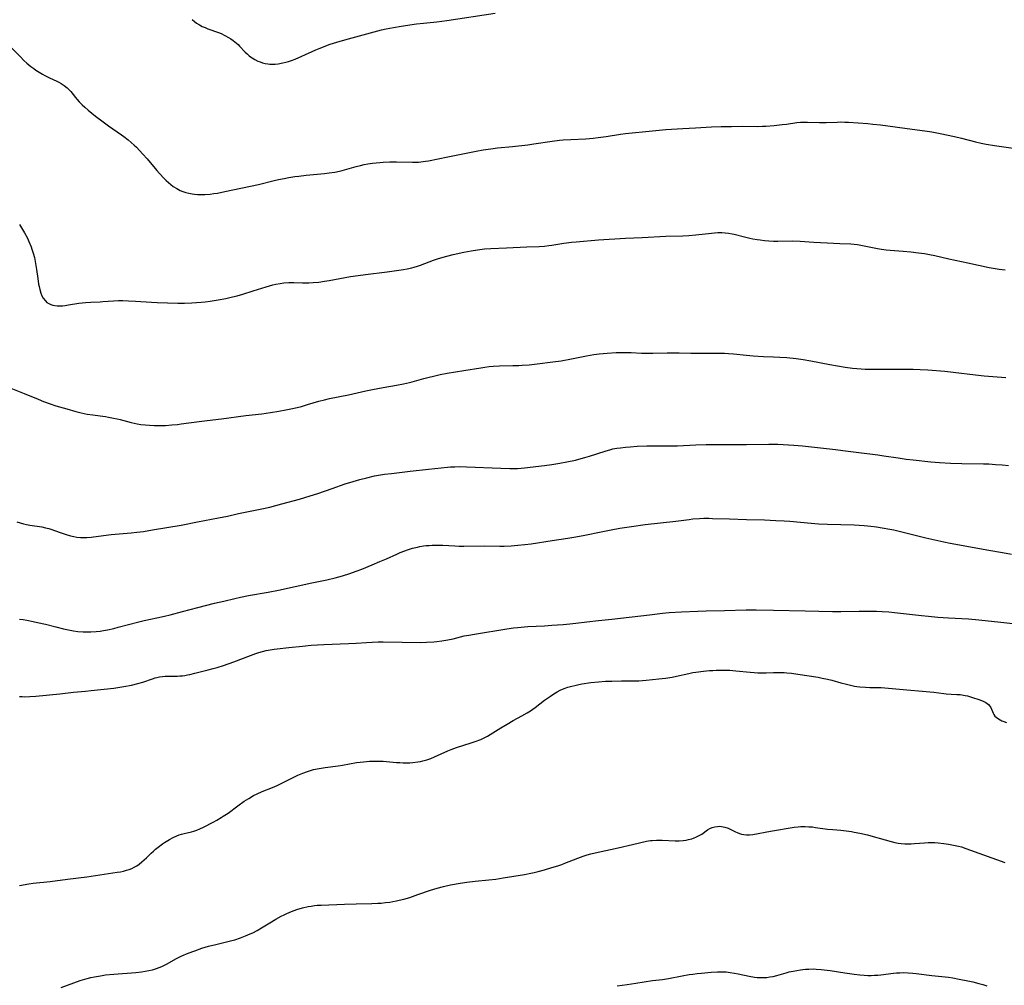
# Model space of a CAD drawing. Units: inches. Extents: x 2113019 to 2118398, y 213140 to 218585.
# Drawn here: x 2113482 to 2113702, y 213881 to 214097 of the extents above; entities that cross this region are included whole.
import ezdxf

# ---------------------------------------------------------------- set-up
doc = ezdxf.new("R2010")
doc.units = ezdxf.units.IN
doc.header["$MEASUREMENT"] = 0
doc.layers.add('c_27_T13S_R20E', color=206, linetype='Continuous')

msp = doc.modelspace()

# ---------------------------------------------------------------- linework, layer by layer
at = {"layer": 'c_27_T13S_R20E'}
for points, elevation in [([(2113491.67, 213880.96), (2113494.47, 213882.02), (2113495.91, 213882.51), (2113497.45, 213882.96), (2113498.26, 213883.16), (2113499.12, 213883.35), (2113500.45, 213883.58), (2113501.56, 213883.73), (2113503.42, 213883.91), (2113508.33, 213884.32), (2113509.57, 213884.45), (2113510.39, 213884.57), (2113511.2, 213884.71), (2113512, 213884.89), (2113512.9, 213885.17), (2113513.5, 213885.39), (2113514.1, 213885.65), (2113514.7, 213885.93), (2113515.29, 213886.24), (2113517.21, 213887.31), (2113517.8, 213887.62), (2113518.56, 213887.98), (2113519.94, 213888.57), (2113521.43, 213889.14), (2113523.01, 213889.68), (2113524.48, 213890.13), (2113526.13, 213890.54), (2113528.82, 213891.16), (2113529.42, 213891.31), (2113530.35, 213891.57), (2113531.67, 213892), (2113532.77, 213892.42), (2113533.82, 213892.87), (2113534.36, 213893.13), (2113535.33, 213893.64), (2113536.32, 213894.22), (2113538.16, 213895.35), (2113539.51, 213896.15), (2113540.73, 213896.83), (2113541.34, 213897.14), (2113541.93, 213897.42), (2113542.99, 213897.87), (2113544.17, 213898.29), (2113545.43, 213898.66), (2113546.69, 213898.96), (2113547.41, 213899.09), (2113548.13, 213899.2), (2113548.75, 213899.26), (2113549.62, 213899.32), (2113554.82, 213899.54), (2113557.41, 213899.61), (2113560.91, 213899.67), (2113562.28, 213899.73), (2113562.97, 213899.77), (2113563.92, 213899.86), (2113564.89, 213899.99), (2113565.61, 213900.1), (2113566.38, 213900.25), (2113567, 213900.38), (2113568.04, 213900.64), (2113569.34, 213901.02), (2113571.19, 213901.63), (2113573.99, 213902.61), (2113575.47, 213903.08), (2113576.86, 213903.44), (2113578.43, 213903.8), (2113580.56, 213904.18), (2113582.1, 213904.4), (2113583.92, 213904.61), (2113586.99, 213904.91), (2113588.52, 213905.11), (2113590.2, 213905.37), (2113594.9, 213906.15), (2113596.37, 213906.42), (2113597.12, 213906.59), (2113597.97, 213906.8), (2113599.4, 213907.19), (2113601.03, 213907.66), (2113602.35, 213908.06), (2113603.25, 213908.38), (2113603.95, 213908.64), (2113606.8, 213909.75), (2113607.99, 213910.19), (2113608.89, 213910.49), (2113609.69, 213910.72), (2113611.31, 213911.11), (2113615.77, 213912.06), (2113619.02, 213912.83), (2113622.12, 213913.52), (2113623.02, 213913.68), (2113623.37, 213913.72), (2113624.32, 213913.79), (2113624.97, 213913.8), (2113625.59, 213913.79), (2113628.53, 213913.63), (2113629.42, 213913.63), (2113630.31, 213913.7), (2113630.92, 213913.79), (2113631.51, 213913.9), (2113632.19, 213914.08), (2113632.62, 213914.23), (2113633.25, 213914.48), (2113633.84, 213914.78), (2113634.43, 213915.13), (2113635.72, 213916.04), (2113636.21, 213916.34), (2113636.76, 213916.58), (2113637.33, 213916.75), (2113637.92, 213916.85), (2113638.41, 213916.87), (2113638.82, 213916.84), (2113639.58, 213916.69), (2113640.31, 213916.44), (2113640.73, 213916.25), (2113641.94, 213915.63), (2113642.35, 213915.45), (2113642.83, 213915.26), (2113643.32, 213915.11), (2113643.8, 213915.02), (2113644.43, 213914.96), (2113645.07, 213914.97), (2113645.8, 213915.05), (2113649.74, 213915.8), (2113655, 213916.65), (2113655.95, 213916.76), (2113656.51, 213916.8), (2113657.49, 213916.81), (2113658.3, 213916.78), (2113659.11, 213916.71), (2113659.8, 213916.62), (2113662.46, 213916.24), (2113663.65, 213916.12), (2113665.41, 213915.98), (2113666.63, 213915.85), (2113667.8, 213915.68), (2113668.39, 213915.58), (2113669.67, 213915.33), (2113671.37, 213914.93), (2113672.13, 213914.73), (2113675.28, 213913.83), (2113676.62, 213913.47), (2113677.46, 213913.28), (2113678.18, 213913.14), (2113678.9, 213913.04), (2113679.69, 213912.96), (2113680.4, 213912.94), (2113681.1, 213912.95), (2113681.81, 213913), (2113684.09, 213913.21), (2113684.92, 213913.25), (2113685.76, 213913.26), (2113686.41, 213913.24), (2113687.13, 213913.2), (2113688.4, 213913.05), (2113689.41, 213912.9), (2113690.94, 213912.61), (2113691.63, 213912.45), (2113692.32, 213912.27), (2113693.31, 213911.95), (2113700.13, 213909.47), (2113702, 213908.81)], 878), ([(2113615.55, 213881.33), (2113617.79, 213881.62), (2113619.72, 213881.9), (2113623.44, 213882.49), (2113625.67, 213882.75), (2113627.04, 213882.95), (2113630.05, 213883.53), (2113631.64, 213883.81), (2113632.45, 213883.93), (2113633.39, 213884.05), (2113634.34, 213884.14), (2113636.56, 213884.33), (2113637.93, 213884.42), (2113638.95, 213884.43), (2113639.86, 213884.4), (2113640.78, 213884.32), (2113641.75, 213884.17), (2113642.56, 213884), (2113644.97, 213883.46), (2113646.17, 213883.26), (2113646.8, 213883.18), (2113647.43, 213883.15), (2113648.12, 213883.15), (2113648.96, 213883.2), (2113649.63, 213883.29), (2113650.31, 213883.42), (2113651.14, 213883.62), (2113653.21, 213884.21), (2113653.94, 213884.4), (2113654.78, 213884.6), (2113655.63, 213884.76), (2113656.44, 213884.89), (2113656.98, 213884.96), (2113657.52, 213885.01), (2113658.26, 213885.06), (2113659.4, 213885.08), (2113659.93, 213885.06), (2113661.02, 213884.97), (2113663.03, 213884.72), (2113666.3, 213884.21), (2113668.4, 213883.91), (2113669.68, 213883.76), (2113670.62, 213883.68), (2113671.41, 213883.64), (2113672.2, 213883.64), (2113672.92, 213883.66), (2113673.64, 213883.71), (2113674.36, 213883.77), (2113677.16, 213884.14), (2113677.81, 213884.2), (2113678.56, 213884.24), (2113679.32, 213884.25), (2113680.4, 213884.23), (2113681.47, 213884.15), (2113682.2, 213884.07), (2113685.68, 213883.61), (2113689.4, 213883.21), (2113690.38, 213883.07), (2113691.81, 213882.83), (2113693.72, 213882.44), (2113694.82, 213882.19), (2113696.19, 213881.84), (2113697.09, 213881.59), (2113697.97, 213881.32)], 880)]:
    msp.add_lwpolyline(points, dxfattribs=dict(at, elevation=elevation))
for points in [[(2113520.88, 214096.65, 862), (2113521.36, 214096.23, 862), (2113521.86, 214095.85, 862), (2113522.5, 214095.43, 862), (2113523.11, 214095.11, 862), (2113523.73, 214094.83, 862), (2113524.36, 214094.57, 862), (2113526.76, 214093.72, 862), (2113527.3, 214093.5, 862), (2113528.14, 214093.09, 862), (2113528.96, 214092.64, 862), (2113529.5, 214092.32, 862), (2113530.02, 214091.97, 862), (2113530.4, 214091.69, 862), (2113530.75, 214091.39, 862), (2113531.11, 214091.07, 862), (2113531.45, 214090.73, 862), (2113532.69, 214089.39, 862), (2113533.13, 214088.96, 862), (2113533.56, 214088.57, 862), (2113533.88, 214088.32, 862), (2113534.23, 214088.07, 862), (2113534.84, 214087.7, 862), (2113535.48, 214087.39, 862), (2113535.99, 214087.19, 862), (2113536.52, 214087.02, 862), (2113537.12, 214086.87, 862), (2113537.73, 214086.76, 862), (2113538.2, 214086.71, 862), (2113538.77, 214086.67, 862), (2113539.33, 214086.68, 862), (2113540.04, 214086.76, 862), (2113541.08, 214086.96, 862), (2113541.72, 214087.13, 862), (2113542.35, 214087.32, 862), (2113543, 214087.53, 862), (2113543.85, 214087.84, 862), (2113545.34, 214088.46, 862), (2113548.45, 214089.87, 862), (2113549.2, 214090.2, 862), (2113550.12, 214090.57, 862), (2113551.06, 214090.92, 862), (2113551.64, 214091.11, 862), (2113553.09, 214091.56, 862), (2113554.92, 214092.09, 862), (2113563.06, 214094.35, 862), (2113564.13, 214094.6, 862), (2113565.7, 214094.89, 862), (2113567.44, 214095.17, 862), (2113570.87, 214095.65, 862), (2113572.42, 214095.84, 862), (2113575.39, 214096.16, 862), (2113577.62, 214096.45, 862), (2113588.36, 214098.03, 862)], [(2113480.63, 214090.3, 864), (2113482.58, 214088.32, 864), (2113483.38, 214087.54, 864), (2113484, 214086.95, 864), (2113484.9, 214086.2, 864), (2113485.58, 214085.69, 864), (2113486.06, 214085.36, 864), (2113486.79, 214084.89, 864), (2113487.54, 214084.45, 864), (2113488.02, 214084.19, 864), (2113489.06, 214083.68, 864), (2113490.69, 214082.92, 864), (2113491.15, 214082.69, 864), (2113491.64, 214082.41, 864), (2113492.35, 214081.96, 864), (2113493, 214081.45, 864), (2113493.33, 214081.13, 864), (2113493.8, 214080.59, 864), (2113494.85, 214079.28, 864), (2113495.26, 214078.79, 864), (2113495.7, 214078.31, 864), (2113496.39, 214077.61, 864), (2113496.95, 214077.09, 864), (2113497.7, 214076.45, 864), (2113499.35, 214075.1, 864), (2113501.01, 214073.81, 864), (2113502.23, 214072.92, 864), (2113505.12, 214070.96, 864), (2113505.66, 214070.58, 864), (2113506.61, 214069.86, 864), (2113507.29, 214069.27, 864), (2113507.94, 214068.66, 864), (2113508.44, 214068.16, 864), (2113509.9, 214066.62, 864), (2113510.85, 214065.57, 864), (2113513.01, 214063.01, 864), (2113513.62, 214062.31, 864), (2113514.62, 214061.22, 864), (2113515.08, 214060.77, 864), (2113515.57, 214060.32, 864), (2113516.11, 214059.87, 864), (2113516.67, 214059.46, 864), (2113517.43, 214058.97, 864), (2113518.23, 214058.55, 864), (2113518.78, 214058.32, 864), (2113519.46, 214058.1, 864), (2113520.15, 214057.92, 864), (2113520.86, 214057.79, 864), (2113521.42, 214057.71, 864), (2113522.03, 214057.66, 864), (2113522.86, 214057.63, 864), (2113523.69, 214057.64, 864), (2113524.86, 214057.73, 864), (2113525.69, 214057.84, 864), (2113526.53, 214057.98, 864), (2113528.16, 214058.29, 864), (2113535.66, 214059.89, 864), (2113539.17, 214060.74, 864), (2113540.12, 214060.96, 864), (2113541.38, 214061.22, 864), (2113542.43, 214061.41, 864), (2113543.74, 214061.63, 864), (2113544.67, 214061.76, 864), (2113546.31, 214061.94, 864), (2113550.38, 214062.33, 864), (2113551.37, 214062.45, 864), (2113552.64, 214062.66, 864), (2113553.68, 214062.87, 864), (2113554.33, 214063.03, 864), (2113557.44, 214063.9, 864), (2113558.35, 214064.12, 864), (2113559.18, 214064.3, 864), (2113560.02, 214064.45, 864), (2113561.02, 214064.61, 864), (2113562.67, 214064.8, 864), (2113563.42, 214064.86, 864), (2113564.89, 214064.93, 864), (2113566.4, 214064.94, 864), (2113569.94, 214064.86, 864), (2113571.34, 214064.89, 864), (2113572.34, 214064.98, 864), (2113572.86, 214065.05, 864), (2113573.57, 214065.18, 864), (2113577.87, 214066.07, 864), (2113584.17, 214067.34, 864), (2113585.74, 214067.62, 864), (2113587.43, 214067.86, 864), (2113588.89, 214068.03, 864), (2113592.23, 214068.37, 864), (2113595.69, 214068.74, 864), (2113597, 214068.92, 864), (2113601.11, 214069.53, 864), (2113602.7, 214069.73, 864), (2113603.56, 214069.81, 864), (2113605.28, 214069.92, 864), (2113608.62, 214070.08, 864), (2113610.21, 214070.21, 864), (2113611.34, 214070.32, 864), (2113613.16, 214070.55, 864), (2113616.36, 214071.06, 864), (2113617.44, 214071.21, 864), (2113623.42, 214071.85, 864), (2113626.41, 214072.11, 864), (2113630.18, 214072.37, 864), (2113633.04, 214072.53, 864), (2113636.63, 214072.69, 864), (2113638.77, 214072.77, 864), (2113641.06, 214072.81, 864), (2113643.41, 214072.84, 864), (2113646.85, 214072.82, 864), (2113647.94, 214072.85, 864), (2113648.71, 214072.89, 864), (2113650.55, 214073.04, 864), (2113652.38, 214073.22, 864), (2113653.29, 214073.34, 864), (2113655.59, 214073.66, 864), (2113656.45, 214073.73, 864), (2113657.27, 214073.76, 864), (2113658.03, 214073.76, 864), (2113660.65, 214073.71, 864), (2113662.17, 214073.7, 864), (2113664.6, 214073.8, 864), (2113665.42, 214073.81, 864), (2113666.3, 214073.8, 864), (2113667.15, 214073.75, 864), (2113671.41, 214073.44, 864), (2113672.55, 214073.35, 864), (2113674.3, 214073.17, 864), (2113681.35, 214072.24, 864), (2113684.12, 214071.83, 864), (2113685.68, 214071.58, 864), (2113687.54, 214071.25, 864), (2113690.72, 214070.6, 864), (2113692.34, 214070.21, 864), (2113695.47, 214069.35, 864), (2113696.68, 214069.07, 864), (2113697.8, 214068.85, 864), (2113699.7, 214068.53, 864), (2113703.82, 214067.97, 864)], [(2113482.39, 214050.98, 866), (2113483.09, 214049.85, 866), (2113483.54, 214049.07, 866), (2113484.14, 214047.91, 866), (2113484.48, 214047.18, 866), (2113484.96, 214046.02, 866), (2113485.16, 214045.47, 866), (2113485.45, 214044.54, 866), (2113485.7, 214043.58, 866), (2113485.97, 214042.26, 866), (2113486.17, 214040.97, 866), (2113486.44, 214038.96, 866), (2113486.65, 214037.64, 866), (2113486.75, 214037.12, 866), (2113486.9, 214036.48, 866), (2113487.15, 214035.68, 866), (2113487.38, 214035.1, 866), (2113487.67, 214034.57, 866), (2113488.15, 214033.94, 866), (2113488.51, 214033.61, 866), (2113488.91, 214033.34, 866), (2113489.35, 214033.14, 866), (2113489.81, 214033, 866), (2113490.25, 214032.91, 866), (2113490.79, 214032.85, 866), (2113491.35, 214032.84, 866), (2113491.96, 214032.87, 866), (2113492.57, 214032.94, 866), (2113493.29, 214033.04, 866), (2113495.62, 214033.43, 866), (2113496.36, 214033.53, 866), (2113497.1, 214033.61, 866), (2113498.27, 214033.68, 866), (2113500.35, 214033.74, 866), (2113500.99, 214033.78, 866), (2113503.34, 214033.96, 866), (2113504.46, 214034.01, 866), (2113505.4, 214034.02, 866), (2113506.66, 214033.99, 866), (2113508.26, 214033.89, 866), (2113511.77, 214033.64, 866), (2113513.1, 214033.58, 866), (2113517.7, 214033.47, 866), (2113519.19, 214033.47, 866), (2113520.83, 214033.53, 866), (2113522.87, 214033.64, 866), (2113523.77, 214033.71, 866), (2113524.86, 214033.85, 866), (2113526.68, 214034.15, 866), (2113528.37, 214034.49, 866), (2113529.86, 214034.82, 866), (2113530.86, 214035.08, 866), (2113532.13, 214035.45, 866), (2113534.45, 214036.17, 866), (2113537.33, 214037.08, 866), (2113538.1, 214037.31, 866), (2113538.87, 214037.52, 866), (2113539.48, 214037.66, 866), (2113540.46, 214037.84, 866), (2113541.31, 214037.96, 866), (2113542.41, 214038.03, 866), (2113543.51, 214038.04, 866), (2113545.43, 214037.98, 866), (2113546.88, 214037.97, 866), (2113547.8, 214038.01, 866), (2113549.1, 214038.12, 866), (2113550.37, 214038.3, 866), (2113551.4, 214038.46, 866), (2113556.14, 214039.34, 866), (2113557.83, 214039.63, 866), (2113559.46, 214039.85, 866), (2113564.3, 214040.44, 866), (2113567.96, 214040.94, 866), (2113568.8, 214041.08, 866), (2113569.82, 214041.31, 866), (2113570.32, 214041.44, 866), (2113571.09, 214041.69, 866), (2113571.76, 214041.92, 866), (2113574.67, 214043, 866), (2113575.8, 214043.37, 866), (2113577.6, 214043.9, 866), (2113579.06, 214044.27, 866), (2113581.41, 214044.79, 866), (2113583.02, 214045.1, 866), (2113584.42, 214045.33, 866), (2113585.99, 214045.51, 866), (2113587.4, 214045.62, 866), (2113590.93, 214045.74, 866), (2113595.45, 214045.97, 866), (2113598.22, 214046.08, 866), (2113599.38, 214046.16, 866), (2113600.32, 214046.26, 866), (2113600.99, 214046.35, 866), (2113603.73, 214046.77, 866), (2113605.43, 214046.99, 866), (2113606.42, 214047.09, 866), (2113611.42, 214047.53, 866), (2113617.41, 214047.91, 866), (2113621.16, 214048.07, 866), (2113626.42, 214048.35, 866), (2113630.2, 214048.47, 866), (2113631.57, 214048.53, 866), (2113633.11, 214048.65, 866), (2113636.58, 214049.05, 866), (2113637.3, 214049.12, 866), (2113638.02, 214049.17, 866), (2113638.88, 214049.17, 866), (2113639.65, 214049.12, 866), (2113640.42, 214049.03, 866), (2113641.18, 214048.9, 866), (2113641.65, 214048.8, 866), (2113643.98, 214048.18, 866), (2113645.15, 214047.9, 866), (2113645.8, 214047.77, 866), (2113646.78, 214047.6, 866), (2113647.44, 214047.51, 866), (2113648.42, 214047.4, 866), (2113649.41, 214047.32, 866), (2113650.41, 214047.28, 866), (2113651.37, 214047.26, 866), (2113654.67, 214047.29, 866), (2113656.39, 214047.26, 866), (2113659.43, 214047.05, 866), (2113662.39, 214046.9, 866), (2113665.23, 214046.7, 866), (2113667.63, 214046.64, 866), (2113668.39, 214046.59, 866), (2113669.12, 214046.5, 866), (2113669.88, 214046.38, 866), (2113670.63, 214046.24, 866), (2113672.84, 214045.74, 866), (2113673.57, 214045.59, 866), (2113674.48, 214045.44, 866), (2113675.53, 214045.31, 866), (2113676.39, 214045.24, 866), (2113679.29, 214045.02, 866), (2113681.05, 214044.86, 866), (2113682.74, 214044.67, 866), (2113684.05, 214044.48, 866), (2113685.17, 214044.28, 866), (2113686.38, 214044.03, 866), (2113689.48, 214043.31, 866), (2113693.71, 214042.45, 866), (2113698.45, 214041.39, 866), (2113699.39, 214041.22, 866), (2113700.72, 214041.01, 866), (2113702.02, 214040.88, 866)], [(2113480.11, 214014.64, 868), (2113483.45, 214013.3, 868), (2113486.57, 214012.02, 868), (2113487.75, 214011.55, 868), (2113489.22, 214011.02, 868), (2113490.51, 214010.59, 868), (2113492.9, 214009.87, 868), (2113494.94, 214009.29, 868), (2113496.1, 214009, 868), (2113496.78, 214008.84, 868), (2113497.46, 214008.71, 868), (2113498.7, 214008.52, 868), (2113500.4, 214008.32, 868), (2113501.55, 214008.15, 868), (2113502.25, 214008.04, 868), (2113503.35, 214007.84, 868), (2113504.19, 214007.66, 868), (2113504.84, 214007.49, 868), (2113507.26, 214006.85, 868), (2113508.59, 214006.56, 868), (2113509.46, 214006.42, 868), (2113510.43, 214006.3, 868), (2113511.35, 214006.23, 868), (2113512.42, 214006.18, 868), (2113513.47, 214006.17, 868), (2113514.9, 214006.21, 868), (2113516.33, 214006.29, 868), (2113517.58, 214006.41, 868), (2113518.38, 214006.51, 868), (2113522.42, 214007.09, 868), (2113524.18, 214007.29, 868), (2113527.39, 214007.63, 868), (2113532.82, 214008.37, 868), (2113536.4, 214008.79, 868), (2113538.33, 214009.07, 868), (2113540.18, 214009.37, 868), (2113541.75, 214009.64, 868), (2113542.82, 214009.86, 868), (2113543.6, 214010.04, 868), (2113545.22, 214010.44, 868), (2113546.6, 214010.83, 868), (2113549.1, 214011.56, 868), (2113550.33, 214011.89, 868), (2113551.45, 214012.16, 868), (2113555.73, 214013.03, 868), (2113559.58, 214013.91, 868), (2113561.05, 214014.21, 868), (2113563.43, 214014.65, 868), (2113566.38, 214015.13, 868), (2113567.98, 214015.44, 868), (2113569.32, 214015.75, 868), (2113569.86, 214015.9, 868), (2113572.5, 214016.68, 868), (2113573.36, 214016.9, 868), (2113574.91, 214017.26, 868), (2113576.15, 214017.51, 868), (2113577.71, 214017.81, 868), (2113581.38, 214018.4, 868), (2113585.17, 214019.06, 868), (2113586.1, 214019.2, 868), (2113587.03, 214019.32, 868), (2113587.91, 214019.39, 868), (2113589.37, 214019.46, 868), (2113592.36, 214019.51, 868), (2113593.65, 214019.56, 868), (2113594.41, 214019.6, 868), (2113595.94, 214019.72, 868), (2113597.77, 214019.91, 868), (2113601.25, 214020.34, 868), (2113603.13, 214020.61, 868), (2113605.38, 214021.02, 868), (2113608.76, 214021.73, 868), (2113610.37, 214022, 868), (2113611.59, 214022.16, 868), (2113613.35, 214022.31, 868), (2113615.38, 214022.42, 868), (2113616.16, 214022.45, 868), (2113617.4, 214022.46, 868), (2113618.68, 214022.43, 868), (2113621.02, 214022.32, 868), (2113622.42, 214022.28, 868), (2113623.52, 214022.27, 868), (2113626.7, 214022.36, 868), (2113628.29, 214022.37, 868), (2113629.41, 214022.36, 868), (2113631.96, 214022.29, 868), (2113633.26, 214022.26, 868), (2113638.41, 214022.29, 868), (2113639.52, 214022.26, 868), (2113640.37, 214022.21, 868), (2113641.54, 214022.13, 868), (2113644.43, 214021.82, 868), (2113645.9, 214021.69, 868), (2113648.18, 214021.55, 868), (2113650.41, 214021.47, 868), (2113651.85, 214021.4, 868), (2113653.41, 214021.29, 868), (2113655.45, 214021.1, 868), (2113657.04, 214020.89, 868), (2113658.71, 214020.61, 868), (2113662.98, 214019.78, 868), (2113666.37, 214019.19, 868), (2113668.03, 214018.94, 868), (2113668.98, 214018.84, 868), (2113669.93, 214018.77, 868), (2113670.88, 214018.73, 868), (2113671.95, 214018.71, 868), (2113674.7, 214018.72, 868), (2113676.88, 214018.71, 868), (2113680.02, 214018.72, 868), (2113681.57, 214018.71, 868), (2113683.07, 214018.68, 868), (2113684.78, 214018.58, 868), (2113688.57, 214018.26, 868), (2113690.48, 214018.05, 868), (2113695.42, 214017.46, 868), (2113697.37, 214017.27, 868), (2113702.21, 214016.85, 868)], [(2113481.82, 213984.71, 870), (2113482.54, 213984.46, 870), (2113483.25, 213984.26, 870), (2113483.96, 213984.11, 870), (2113484.68, 213983.98, 870), (2113487.33, 213983.59, 870), (2113488.22, 213983.4, 870), (2113488.89, 213983.22, 870), (2113489.38, 213983.06, 870), (2113491.44, 213982.32, 870), (2113492.82, 213981.86, 870), (2113493.73, 213981.59, 870), (2113494.5, 213981.42, 870), (2113495.19, 213981.3, 870), (2113495.96, 213981.22, 870), (2113496.74, 213981.2, 870), (2113497.37, 213981.21, 870), (2113498.36, 213981.29, 870), (2113501.08, 213981.64, 870), (2113502.84, 213981.85, 870), (2113507.29, 213982.27, 870), (2113508.57, 213982.41, 870), (2113510, 213982.59, 870), (2113512.06, 213982.9, 870), (2113518.38, 213984, 870), (2113522.03, 213984.74, 870), (2113526.73, 213985.58, 870), (2113528.71, 213985.98, 870), (2113531.18, 213986.53, 870), (2113532.68, 213986.85, 870), (2113536.38, 213987.57, 870), (2113538.19, 213988, 870), (2113540.86, 213988.7, 870), (2113544.8, 213989.79, 870), (2113547.15, 213990.48, 870), (2113548.89, 213991.03, 870), (2113552.07, 213992.15, 870), (2113554.99, 213993.14, 870), (2113556.78, 213993.73, 870), (2113558.26, 213994.17, 870), (2113559.77, 213994.54, 870), (2113561.52, 213994.93, 870), (2113562.85, 213995.17, 870), (2113563.7, 213995.31, 870), (2113565.28, 213995.51, 870), (2113569.42, 213996, 870), (2113573.53, 213996.41, 870), (2113577.79, 213996.89, 870), (2113578.44, 213996.94, 870), (2113579.42, 213996.99, 870), (2113580.41, 213997.01, 870), (2113582, 213996.98, 870), (2113589.66, 213996.63, 870), (2113591.65, 213996.56, 870), (2113592.78, 213996.56, 870), (2113593.39, 213996.58, 870), (2113594.15, 213996.64, 870), (2113594.94, 213996.72, 870), (2113599.42, 213997.27, 870), (2113601.02, 213997.49, 870), (2113602.83, 213997.78, 870), (2113604.36, 213998.07, 870), (2113606.27, 213998.48, 870), (2113607.05, 213998.67, 870), (2113608.34, 213999.02, 870), (2113609.45, 213999.36, 870), (2113612.89, 214000.48, 870), (2113614.17, 214000.84, 870), (2113614.63, 214000.94, 870), (2113615.47, 214001.1, 870), (2113616.32, 214001.23, 870), (2113617.43, 214001.36, 870), (2113618.48, 214001.45, 870), (2113620.02, 214001.54, 870), (2113622.18, 214001.62, 870), (2113623.93, 214001.64, 870), (2113626.79, 214001.64, 870), (2113629.01, 214001.68, 870), (2113633.14, 214001.87, 870), (2113635.41, 214001.93, 870), (2113640.57, 214001.97, 870), (2113644.41, 214001.95, 870), (2113649.39, 214002.04, 870), (2113650.41, 214002.04, 870), (2113651.39, 214002, 870), (2113654.92, 214001.77, 870), (2113656.9, 214001.61, 870), (2113664.21, 214000.82, 870), (2113665.9, 214000.62, 870), (2113669.46, 214000.15, 870), (2113673.69, 213999.62, 870), (2113675.02, 213999.43, 870), (2113678.19, 213998.95, 870), (2113679.97, 213998.7, 870), (2113681.58, 213998.51, 870), (2113685.5, 213998.09, 870), (2113687.44, 213997.93, 870), (2113689.86, 213997.79, 870), (2113692.41, 213997.72, 870), (2113697.24, 213997.64, 870), (2113698.41, 213997.6, 870), (2113699.86, 213997.52, 870), (2113701.4, 213997.4, 870), (2113702.82, 213997.25, 870)], [(2113482.38, 213963.04, 872), (2113483.22, 213962.92, 872), (2113484, 213962.79, 872), (2113485.41, 213962.52, 872), (2113486.42, 213962.3, 872), (2113488.2, 213961.87, 872), (2113490.5, 213961.28, 872), (2113492.16, 213960.87, 872), (2113493.71, 213960.54, 872), (2113494.45, 213960.41, 872), (2113495.4, 213960.28, 872), (2113496.61, 213960.18, 872), (2113497.41, 213960.16, 872), (2113498.28, 213960.18, 872), (2113499.49, 213960.26, 872), (2113500.39, 213960.37, 872), (2113501.08, 213960.47, 872), (2113501.97, 213960.64, 872), (2113503.38, 213960.95, 872), (2113504.38, 213961.2, 872), (2113508.97, 213962.44, 872), (2113510.19, 213962.72, 872), (2113512.99, 213963.3, 872), (2113514.73, 213963.7, 872), (2113515.93, 213964, 872), (2113518.69, 213964.75, 872), (2113522.15, 213965.6, 872), (2113525.84, 213966.55, 872), (2113527.92, 213967.06, 872), (2113530.41, 213967.63, 872), (2113531.66, 213967.91, 872), (2113533.44, 213968.27, 872), (2113537.79, 213969.01, 872), (2113540.09, 213969.45, 872), (2113547.55, 213971.09, 872), (2113550.89, 213971.78, 872), (2113552.74, 213972.23, 872), (2113554.39, 213972.69, 872), (2113556.04, 213973.22, 872), (2113557.38, 213973.68, 872), (2113558.71, 213974.19, 872), (2113560.97, 213975.1, 872), (2113562.7, 213975.84, 872), (2113564.18, 213976.48, 872), (2113566.46, 213977.52, 872), (2113567.21, 213977.84, 872), (2113568.24, 213978.25, 872), (2113568.86, 213978.47, 872), (2113569.99, 213978.82, 872), (2113571.07, 213979.08, 872), (2113571.64, 213979.2, 872), (2113572.44, 213979.33, 872), (2113572.99, 213979.41, 872), (2113573.67, 213979.47, 872), (2113574.34, 213979.52, 872), (2113575.01, 213979.54, 872), (2113575.83, 213979.54, 872), (2113576.73, 213979.5, 872), (2113579.41, 213979.34, 872), (2113580.34, 213979.3, 872), (2113581.4, 213979.28, 872), (2113585.91, 213979.33, 872), (2113589.4, 213979.27, 872), (2113590.41, 213979.28, 872), (2113591.99, 213979.36, 872), (2113593.41, 213979.48, 872), (2113595.01, 213979.66, 872), (2113596.39, 213979.84, 872), (2113601.1, 213980.58, 872), (2113604.57, 213981.06, 872), (2113605.94, 213981.26, 872), (2113607.17, 213981.48, 872), (2113608.39, 213981.72, 872), (2113612.01, 213982.51, 872), (2113614.25, 213982.95, 872), (2113616.15, 213983.29, 872), (2113618.81, 213983.69, 872), (2113621.85, 213984.08, 872), (2113628.64, 213984.85, 872), (2113631.66, 213985.26, 872), (2113632.44, 213985.35, 872), (2113633.95, 213985.46, 872), (2113634.89, 213985.49, 872), (2113635.98, 213985.5, 872), (2113636.82, 213985.48, 872), (2113640.6, 213985.37, 872), (2113644.41, 213985.23, 872), (2113648.42, 213985.12, 872), (2113650.97, 213985.02, 872), (2113652.82, 213984.92, 872), (2113654.09, 213984.83, 872), (2113658.78, 213984.42, 872), (2113660.46, 213984.29, 872), (2113662.42, 213984.18, 872), (2113668.41, 213984.01, 872), (2113670.59, 213983.89, 872), (2113672.09, 213983.75, 872), (2113673.41, 213983.58, 872), (2113674.66, 213983.38, 872), (2113676.37, 213983.08, 872), (2113677.22, 213982.91, 872), (2113679.58, 213982.36, 872), (2113684.37, 213981.18, 872), (2113688.37, 213980.26, 872), (2113689.77, 213979.97, 872), (2113698.4, 213978.42, 872), (2113701.42, 213977.86, 872), (2113703.46, 213977.51, 872)], [(2113482.36, 213945.77, 874), (2113482.97, 213945.75, 874), (2113483.59, 213945.74, 874), (2113484.69, 213945.76, 874), (2113486.05, 213945.84, 874), (2113491.39, 213946.38, 874), (2113494.42, 213946.72, 874), (2113497.1, 213946.96, 874), (2113498.37, 213947.09, 874), (2113503.41, 213947.65, 874), (2113504.75, 213947.83, 874), (2113505.67, 213947.98, 874), (2113507.34, 213948.31, 874), (2113508.75, 213948.66, 874), (2113509.84, 213949, 874), (2113512.01, 213949.75, 874), (2113512.59, 213949.92, 874), (2113512.98, 213950.02, 874), (2113513.6, 213950.14, 874), (2113514.23, 213950.23, 874), (2113514.86, 213950.3, 874), (2113515.4, 213950.33, 874), (2113517.59, 213950.35, 874), (2113518.14, 213950.38, 874), (2113518.7, 213950.42, 874), (2113519.27, 213950.49, 874), (2113519.83, 213950.58, 874), (2113520.36, 213950.69, 874), (2113521.46, 213950.95, 874), (2113524.41, 213951.71, 874), (2113525.57, 213952.03, 874), (2113526.42, 213952.28, 874), (2113527.88, 213952.73, 874), (2113530.16, 213953.52, 874), (2113533.89, 213954.96, 874), (2113535.06, 213955.38, 874), (2113535.75, 213955.61, 874), (2113536.51, 213955.83, 874), (2113537.38, 213956.03, 874), (2113538.25, 213956.2, 874), (2113539.13, 213956.34, 874), (2113539.79, 213956.42, 874), (2113542.39, 213956.68, 874), (2113545.42, 213957.02, 874), (2113547.36, 213957.19, 874), (2113550.22, 213957.35, 874), (2113555.74, 213957.58, 874), (2113557.4, 213957.68, 874), (2113559.75, 213957.85, 874), (2113560.96, 213957.92, 874), (2113562.31, 213957.96, 874), (2113563.41, 213957.97, 874), (2113567.7, 213957.89, 874), (2113571.75, 213957.85, 874), (2113573.09, 213957.88, 874), (2113574.7, 213957.97, 874), (2113575.38, 213958.04, 874), (2113576.5, 213958.18, 874), (2113577.84, 213958.42, 874), (2113579, 213958.67, 874), (2113581.47, 213959.27, 874), (2113582.52, 213959.48, 874), (2113583.82, 213959.71, 874), (2113591, 213960.86, 874), (2113592.45, 213961.06, 874), (2113593.43, 213961.18, 874), (2113594.21, 213961.26, 874), (2113595.68, 213961.36, 874), (2113599.41, 213961.55, 874), (2113601.01, 213961.65, 874), (2113603.55, 213961.83, 874), (2113605.05, 213961.96, 874), (2113606.37, 213962.11, 874), (2113608.84, 213962.43, 874), (2113611.4, 213962.69, 874), (2113614.42, 213963.05, 874), (2113622.75, 213963.98, 874), (2113625.66, 213964.33, 874), (2113627.17, 213964.48, 874), (2113629.92, 213964.65, 874), (2113633.59, 213964.81, 874), (2113635.41, 213964.88, 874), (2113639.53, 213964.97, 874), (2113644.3, 213965.13, 874), (2113645.2, 213965.13, 874), (2113646.56, 213965.11, 874), (2113650.41, 213965, 874), (2113657.49, 213964.89, 874), (2113663.54, 213964.75, 874), (2113665.41, 213964.75, 874), (2113669.52, 213964.8, 874), (2113671.78, 213964.81, 874), (2113673.38, 213964.79, 874), (2113674.66, 213964.75, 874), (2113676.13, 213964.64, 874), (2113677.41, 213964.52, 874), (2113683.42, 213963.83, 874), (2113684.94, 213963.67, 874), (2113687.01, 213963.48, 874), (2113689.42, 213963.3, 874), (2113692.41, 213963.15, 874), (2113693.91, 213963.06, 874), (2113696.18, 213962.87, 874), (2113701.07, 213962.37, 874), (2113704.42, 213961.95, 874)], [(2113482.38, 213903.68, 876), (2113484.45, 213904.02, 876), (2113485.46, 213904.16, 876), (2113489.2, 213904.54, 876), (2113493.07, 213905.05, 876), (2113497.42, 213905.59, 876), (2113504.15, 213906.62, 876), (2113504.89, 213906.74, 876), (2113505.59, 213906.89, 876), (2113506.27, 213907.06, 876), (2113506.84, 213907.26, 876), (2113507.4, 213907.49, 876), (2113507.96, 213907.77, 876), (2113508.51, 213908.08, 876), (2113509.03, 213908.44, 876), (2113509.66, 213908.93, 876), (2113510.18, 213909.38, 876), (2113510.68, 213909.85, 876), (2113511.75, 213910.91, 876), (2113512.22, 213911.35, 876), (2113512.73, 213911.79, 876), (2113513.29, 213912.24, 876), (2113514.28, 213912.95, 876), (2113514.69, 213913.22, 876), (2113515.85, 213913.93, 876), (2113516.64, 213914.36, 876), (2113517.45, 213914.73, 876), (2113517.97, 213914.93, 876), (2113518.5, 213915.1, 876), (2113519.12, 213915.27, 876), (2113520.73, 213915.64, 876), (2113521.26, 213915.79, 876), (2113521.93, 213916.02, 876), (2113522.59, 213916.29, 876), (2113523.42, 213916.69, 876), (2113525.54, 213917.79, 876), (2113526.37, 213918.25, 876), (2113527.3, 213918.79, 876), (2113527.78, 213919.09, 876), (2113528.86, 213919.82, 876), (2113531.08, 213921.46, 876), (2113532.48, 213922.43, 876), (2113533.52, 213923.09, 876), (2113534.57, 213923.69, 876), (2113535.36, 213924.09, 876), (2113536.5, 213924.62, 876), (2113538.8, 213925.53, 876), (2113539.84, 213925.97, 876), (2113540.71, 213926.39, 876), (2113543.69, 213927.89, 876), (2113544.4, 213928.23, 876), (2113545.54, 213928.73, 876), (2113546.6, 213929.11, 876), (2113547.26, 213929.32, 876), (2113547.92, 213929.49, 876), (2113549.15, 213929.76, 876), (2113550.51, 213929.99, 876), (2113553.39, 213930.36, 876), (2113554.34, 213930.5, 876), (2113557.46, 213931.06, 876), (2113558.28, 213931.17, 876), (2113559.03, 213931.26, 876), (2113560.41, 213931.37, 876), (2113560.9, 213931.39, 876), (2113561.84, 213931.4, 876), (2113563.41, 213931.35, 876), (2113566.44, 213931.11, 876), (2113567.18, 213931.06, 876), (2113567.92, 213931.04, 876), (2113568.66, 213931.03, 876), (2113569.4, 213931.04, 876), (2113570.04, 213931.08, 876), (2113571.13, 213931.2, 876), (2113571.72, 213931.3, 876), (2113572.3, 213931.42, 876), (2113573.16, 213931.66, 876), (2113574.03, 213931.96, 876), (2113574.89, 213932.32, 876), (2113577.83, 213933.69, 876), (2113578.6, 213934.01, 876), (2113579.8, 213934.44, 876), (2113583.03, 213935.44, 876), (2113583.96, 213935.76, 876), (2113585.17, 213936.24, 876), (2113586.07, 213936.66, 876), (2113586.67, 213936.97, 876), (2113587.27, 213937.31, 876), (2113589.69, 213938.83, 876), (2113591.03, 213939.64, 876), (2113592.38, 213940.41, 876), (2113594.37, 213941.51, 876), (2113595.52, 213942.17, 876), (2113596.23, 213942.62, 876), (2113596.76, 213942.99, 876), (2113597.29, 213943.36, 876), (2113599.42, 213944.96, 876), (2113600.7, 213945.86, 876), (2113601.45, 213946.36, 876), (2113602.21, 213946.81, 876), (2113602.91, 213947.17, 876), (2113603.74, 213947.54, 876), (2113604.6, 213947.85, 876), (2113605.48, 213948.11, 876), (2113606.11, 213948.27, 876), (2113606.74, 213948.41, 876), (2113607.74, 213948.59, 876), (2113609.73, 213948.88, 876), (2113611.4, 213949.07, 876), (2113612.96, 213949.17, 876), (2113614.4, 213949.23, 876), (2113616.54, 213949.27, 876), (2113619.35, 213949.28, 876), (2113620.38, 213949.31, 876), (2113622.01, 213949.43, 876), (2113624.88, 213949.7, 876), (2113626.38, 213949.88, 876), (2113627.81, 213950.12, 876), (2113628.77, 213950.31, 876), (2113631.53, 213950.93, 876), (2113632.46, 213951.11, 876), (2113633.09, 213951.21, 876), (2113634.79, 213951.43, 876), (2113636.16, 213951.55, 876), (2113636.89, 213951.6, 876), (2113637.67, 213951.64, 876), (2113639.06, 213951.67, 876), (2113640.04, 213951.67, 876), (2113640.71, 213951.64, 876), (2113642.06, 213951.54, 876), (2113645.25, 213951.18, 876), (2113646.08, 213951.11, 876), (2113646.91, 213951.06, 876), (2113648, 213951.04, 876), (2113648.8, 213951.06, 876), (2113650.44, 213951.13, 876), (2113651.62, 213951.15, 876), (2113652.8, 213951.13, 876), (2113653.39, 213951.09, 876), (2113654.41, 213950.99, 876), (2113655.83, 213950.78, 876), (2113660.37, 213950.06, 876), (2113661.3, 213949.9, 876), (2113662.48, 213949.64, 876), (2113663.42, 213949.39, 876), (2113665.44, 213948.82, 876), (2113666.68, 213948.5, 876), (2113667.59, 213948.28, 876), (2113668.47, 213948.11, 876), (2113668.98, 213948.03, 876), (2113669.63, 213947.95, 876), (2113670.94, 213947.85, 876), (2113671.87, 213947.82, 876), (2113674.42, 213947.78, 876), (2113675.25, 213947.74, 876), (2113676.08, 213947.68, 876), (2113680.15, 213947.27, 876), (2113683.59, 213946.99, 876), (2113685.29, 213946.83, 876), (2113686.13, 213946.73, 876), (2113688.38, 213946.43, 876), (2113688.91, 213946.37, 876), (2113689.99, 213946.3, 876), (2113691.27, 213946.25, 876), (2113692.01, 213946.21, 876), (2113692.42, 213946.16, 876), (2113693.13, 213946.04, 876), (2113693.65, 213945.91, 876), (2113694.8, 213945.57, 876), (2113696.18, 213945.11, 876), (2113696.76, 213944.88, 876), (2113697.3, 213944.64, 876), (2113697.71, 213944.43, 876), (2113698, 213944.25, 876), (2113698.36, 213943.97, 876), (2113698.64, 213943.65, 876), (2113698.83, 213943.34, 876), (2113699.34, 213942.05, 876), (2113699.51, 213941.76, 876), (2113699.78, 213941.41, 876), (2113700.31, 213940.96, 876), (2113700.95, 213940.57, 876), (2113701.32, 213940.39, 876), (2113701.72, 213940.22, 876), (2113702.34, 213940, 876)]]:
    msp.add_polyline3d(points, dxfattribs=at)

doc.saveas('drawing.dxf')
